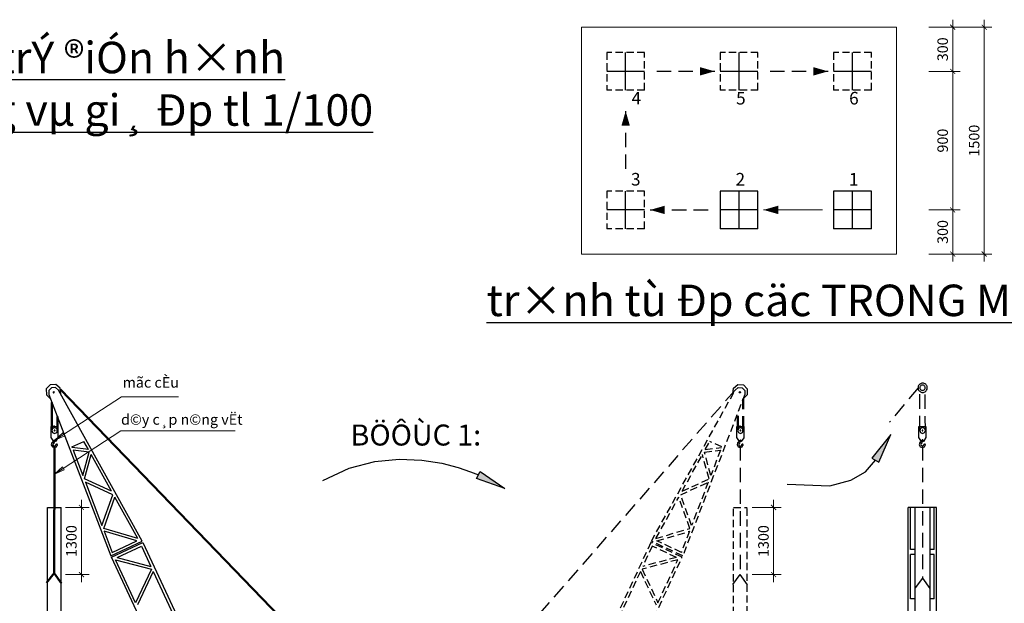
# Model space of a CAD drawing. Extents: x -5172 to 84100, y -7122 to 59400.
# Drawn here: x 17271 to 40716, y 21141 to 35039 of the extents above; entities that cross this region are included whole.
import ezdxf

# ---------------------------------------------------------------- set-up
doc = ezdxf.new("R2010")
doc.units = 0
doc.header["$LTSCALE"] = 69
doc.header["$MEASUREMENT"] = 0
doc.header["$PDMODE"] = 2
doc.linetypes.add('DASHED', pattern=[0.75, 0.5, -0.25])
doc.linetypes.add('DASHED2', pattern=[0.375, 0.25, -0.125])
doc.layers.get('0').update_dxf_attribs({"linetype": 'CONTINUOUS', "lineweight": 13})
doc.layers.get('DEFPOINTS').update_dxf_attribs({"linetype": 'CONTINUOUS', "lineweight": 13})
for name, color, linetype, lineweight in [('0.3', 230, 'CONTINUOUS', 30), ('015', 213, 'CONTINUOUS', 15), ('02nhan', 120, 'CONTINUOUS', 25), ('053', 132, 'CONTINUOUS', 50), ('DIM', 9, 'CONTINUOUS', 13), ('NET DUT', 41, 'DASHED', 25), ('NHAN 025DUT', 23, 'DASHED', 25), ('nhan SAN', 61, 'CONTINUOUS', 25), ('NHAN0025', 94, 'CONTINUOUS', 25), ('SOHIEU', 13, 'CONTINUOUS', 15), ('TEXT', 152, 'CONTINUOUS', 25)]:
    doc.layers.add(name, color=color, linetype=linetype, lineweight=lineweight)
doc.styles.add('.VNAria', font='VHARIAL.TTF', dxfattribs={"height": 250})
doc.styles.add('NHAN aria', font='arial.ttf')
doc.styles.add('nhan.aria', font='VHARIAL.TTF')
doc.styles.add('WMF-VNI-Helve-Condense0', font='VHELVCN0.TTF')
doc.dimstyles.new('100-100', dxfattribs={"dimscale": 0, "dimtxt": 250, "dimasz": 120, "dimexe": 180, "dimexo": 0, "dimgap": 80, "dimtad": 1, "dimtoh": 1, "dimdec": 0, "dimzin": 0, "dimdsep": 46, "dimtxsty": '.VNAria', "dimblk": 'ARCHTICK', "dimcen": -1, "dimdle": 180, "dimclrd": 8, "dimclre": 8, "dimclrt": 3, "dimadec": 0, "dimazin": 0, "dimtfac": 1, "dimtdec": 0, "dimtmove": 2, "dimatfit": 2, "dimfxl": 0, "dimtzin": 0, "dimlwd": 13, "dimlwe": 13, "dimarcsym": 0})
doc.dimstyles.new('100-125', dxfattribs={"dimscale": 0, "dimtxt": 250, "dimasz": 120, "dimexe": 180, "dimexo": 0, "dimgap": 80, "dimtad": 1, "dimtoh": 1, "dimdec": 0, "dimlfac": 1.25, "dimzin": 0, "dimdsep": 46, "dimtxsty": '.VNAria', "dimblk": 'ARCHTICK', "dimcen": -1, "dimdle": 180, "dimclrd": 8, "dimclre": 8, "dimclrt": 3, "dimadec": 0, "dimazin": 0, "dimtfac": 1, "dimtdec": 0, "dimtmove": 2, "dimatfit": 2, "dimfxl": 0, "dimtzin": 0, "dimlwd": 13, "dimlwe": 13, "dimarcsym": 0})
doc.dimstyles.new('100-50', dxfattribs={"dimscale": 0, "dimtxt": 250, "dimasz": 120, "dimexe": 180, "dimexo": 0, "dimgap": 80, "dimtad": 1, "dimtoh": 1, "dimdec": 0, "dimlfac": 0.5, "dimzin": 0, "dimdsep": 46, "dimtxsty": '.VNAria', "dimblk": 'ARCHTICK', "dimcen": -1, "dimdle": 180, "dimclrd": 8, "dimclre": 8, "dimclrt": 3, "dimadec": 0, "dimazin": 0, "dimtfac": 1, "dimtdec": 0, "dimtmove": 2, "dimatfit": 2, "dimfxl": 0, "dimtzin": 0, "dimlwd": 13, "dimlwe": 13, "dimarcsym": 0})

# ---------------------------------------------------------------- blocks, each defined once
blk = doc.blocks.new('MUITEN')
at = {"layer": '053', "ltscale": 10}
blk.add_lwpolyline([(-350, 0, 200, 0, 0), (0, 0, 0, 0, 0)], format="xyseb", dxfattribs=at)
blk = doc.blocks.new('_ARCHTICK')
at = {"color": 0, "linetype": 'ByBlock', "const_width": 0.15}
blk.add_lwpolyline([(-0.5, -0.5), (0.5, 0.5)], dxfattribs=at)
blk = doc.blocks.new('*D95')
at = {"layer": 'DEFPOINTS', "color": 0, "ltscale": 2000}
for p in [(34710, 23424), (34710, 21824), (35222, 21824)]:
    blk.add_point(p, dxfattribs=at)
at = {"layer": 'DIM', "color": 8, "lineweight": 13, "ltscale": 2000}
for p, q in [((35222, 23604), (35222, 21644)), ((34710, 23424), (35402, 23424)), ((34710, 21824), (35402, 21824))]:
    blk.add_line(p, q, dxfattribs=at)
at = {"layer": 'DIM', "color": 8, "lineweight": 13, "ltscale": 2000, "xscale": 120, "yscale": 120, "zscale": 120}
for p, rotation in [((35222, 23424), 90), ((35222, 21824), 270)]:
    blk.add_blockref('_ARCHTICK', p, dxfattribs=dict(at, rotation=rotation))
at = {"layer": 'DIM', "color": 3, "ltscale": 2000, "insert": (35014, 22624), "char_height": 250, "attachment_point": 5, "rotation": 90, "style": '.VNAria'}
blk.add_mtext('1300', dxfattribs=at)
blk = doc.blocks.new('*D96')
at = {"layer": 'DEFPOINTS', "color": 0, "ltscale": 2000}
for p in [(18359, 23424), (18359, 21824), (18742, 21824)]:
    blk.add_point(p, dxfattribs=at)
at = {"layer": 'DIM', "color": 8, "lineweight": 13, "ltscale": 2000}
for p, q in [((18742, 23604), (18742, 21644)), ((18359, 23424), (18922, 23424)), ((18359, 21824), (18922, 21824))]:
    blk.add_line(p, q, dxfattribs=at)
at = {"layer": 'DIM', "color": 8, "lineweight": 13, "ltscale": 2000, "xscale": 120, "yscale": 120, "zscale": 120}
for p, rotation in [((18742, 23424), 90), ((18742, 21824), 270)]:
    blk.add_blockref('_ARCHTICK', p, dxfattribs=dict(at, rotation=rotation))
at = {"layer": 'DIM', "color": 3, "ltscale": 2000, "insert": (18534, 22624), "char_height": 250, "attachment_point": 5, "rotation": 90, "style": '.VNAria'}
blk.add_mtext('1300', dxfattribs=at)
blk = doc.blocks.new('*D123')
at = {"layer": '0.3', "color": 8, "lineweight": 13, "ltscale": 2000}
for p, q in [((39487, 35039), (39487, 33629)), ((38922, 34859), (39667, 34859)), ((38922, 33809), (39667, 33809))]:
    blk.add_line(p, q, dxfattribs=at)
at = {"layer": 'DEFPOINTS', "color": 0, "ltscale": 2000}
for p in [(38922, 34859), (38922, 33809), (39487, 33809)]:
    blk.add_point(p, dxfattribs=at)
at = {"layer": '0.3', "color": 8, "lineweight": 13, "ltscale": 2000, "xscale": 120, "yscale": 120, "zscale": 120}
for p, rotation in [((39487, 34859), 90), ((39487, 33809), 270)]:
    blk.add_blockref('_ARCHTICK', p, dxfattribs=dict(at, rotation=rotation))
at = {"layer": '0.3', "color": 3, "ltscale": 2000, "insert": (39280, 34334), "char_height": 250, "attachment_point": 5, "rotation": 90, "style": '.VNAria'}
blk.add_mtext('300', dxfattribs=at)
blk = doc.blocks.new('*D124')
at = {"layer": '0.3', "color": 8, "lineweight": 13, "ltscale": 2000}
for p, q in [((38922, 33809), (39667, 33809)), ((39487, 33989), (39487, 30329)), ((38922, 30509), (39667, 30509))]:
    blk.add_line(p, q, dxfattribs=at)
at = {"layer": 'DEFPOINTS', "color": 0, "ltscale": 2000}
for p in [(38922, 33809), (38922, 30509), (39487, 30509)]:
    blk.add_point(p, dxfattribs=at)
at = {"layer": '0.3', "color": 8, "lineweight": 13, "ltscale": 2000, "xscale": 120, "yscale": 120, "zscale": 120}
for p, rotation in [((39487, 33809), 90), ((39487, 30509), 270)]:
    blk.add_blockref('_ARCHTICK', p, dxfattribs=dict(at, rotation=rotation))
at = {"layer": '0.3', "color": 3, "ltscale": 2000, "insert": (39280, 32159), "char_height": 250, "attachment_point": 5, "rotation": 90, "style": '.VNAria'}
blk.add_mtext('900', dxfattribs=at)
blk = doc.blocks.new('*D125')
at = {"layer": '0.3', "color": 8, "lineweight": 13, "ltscale": 2000}
for p, q in [((38922, 30509), (39667, 30509)), ((39487, 30689), (39487, 29279)), ((38922, 29459), (39667, 29459))]:
    blk.add_line(p, q, dxfattribs=at)
at = {"layer": 'DEFPOINTS', "color": 0, "ltscale": 2000}
for p in [(38922, 30509), (38922, 29459), (39487, 29459)]:
    blk.add_point(p, dxfattribs=at)
at = {"layer": '0.3', "color": 8, "lineweight": 13, "ltscale": 2000, "xscale": 120, "yscale": 120, "zscale": 120}
for p, rotation in [((39487, 30509), 90), ((39487, 29459), 270)]:
    blk.add_blockref('_ARCHTICK', p, dxfattribs=dict(at, rotation=rotation))
at = {"layer": '0.3', "color": 3, "ltscale": 2000, "insert": (39280, 29984), "char_height": 250, "attachment_point": 5, "rotation": 90, "style": '.VNAria'}
blk.add_mtext('300', dxfattribs=at)
blk = doc.blocks.new('*D126')
at = {"layer": '0.3', "color": 8, "lineweight": 13, "ltscale": 2000}
for p, q in [((40237, 35039), (40237, 29279)), ((38922, 34859), (40417, 34859)), ((38922, 29459), (40417, 29459))]:
    blk.add_line(p, q, dxfattribs=at)
at = {"layer": 'DEFPOINTS', "color": 0, "ltscale": 2000}
for p in [(38922, 34859), (38922, 29459), (40237, 29459)]:
    blk.add_point(p, dxfattribs=at)
at = {"layer": '0.3', "color": 8, "lineweight": 13, "ltscale": 2000, "xscale": 120, "yscale": 120, "zscale": 120}
for p, rotation in [((40237, 34859), 90), ((40237, 29459), 270)]:
    blk.add_blockref('_ARCHTICK', p, dxfattribs=dict(at, rotation=rotation))
at = {"layer": '0.3', "color": 3, "ltscale": 2000, "insert": (40030, 32159), "char_height": 250, "attachment_point": 5, "rotation": 90, "style": '.VNAria'}
blk.add_mtext('1500', dxfattribs=at)

msp = doc.modelspace()

# ---------------------------------------------------------------- hatches: boundary and pattern name
at = {"layer": 'NHAN0025', "ltscale": 10}
h = msp.add_hatch(color=256, dxfattribs=at)
h.paths.add_polyline_path([(37726.92, 24501.97), (38010.18, 25162.7), (37564.47, 24598.43)])
edge = h.paths.add_edge_path()
edge.add_line((37528.99, 24389.47), (37645.69, 24550.2))
h = msp.add_hatch(color=256, dxfattribs=at)
h.paths.add_polyline_path([(28236.14, 24282.73), (28826.47, 23872.48), (28149.49, 24114.84)])
edge = h.paths.add_edge_path()
edge.add_line((28008.67, 24273.25), (28192.81, 24198.78))

# ---------------------------------------------------------------- linework, layer by layer
at = {"layer": '0.3', "ltscale": 2000}
for p, q in [((34849.67, 30958.96), (33949.69, 30958.96)), ((33949.69, 30958.96), (33949.69, 30058.98)), ((34849.67, 30058.98), (34849.67, 30958.96)), ((37549.59, 30958.96), (36649.62, 30958.96)), ((36649.62, 30958.96), (36649.62, 30058.98)), ((37549.59, 30058.98), (37549.59, 30958.96)), ((34849.67, 30058.98), (33949.69, 30058.98)), ((37549.59, 30058.98), (36649.62, 30058.98))]:
    msp.add_line(p, q, dxfattribs=at)
at = {"layer": '02nhan', "ltscale": 10}
for points in [[(38882.36, 26275.19), (38882.36, 26293.23), (38877.2, 26313.85), (38866.89, 26329.32), (38856.58, 26347.37), (38843.69, 26360.25), (38828.22, 26370.57), (38810.18, 26378.3), (38792.13, 26383.45), (38771.51, 26386.03), (38753.47, 26383.45), (38732.84, 26378.3), (38717.38, 26370.57), (38701.91, 26360.25), (38686.44, 26347.37), (38676.13, 26329.32), (38668.4, 26313.85), (38663.24, 26293.23), (38660.66, 26275.19), (38663.24, 26254.56), (38668.4, 26236.52), (38676.13, 26218.47), (38686.44, 26203.01), (38701.91, 26190.12), (38717.38, 26179.81), (38732.84, 26169.49), (38753.47, 26164.34), (38771.51, 26164.34), (38792.13, 26164.34), (38810.18, 26169.49), (38828.22, 26179.81), (38843.69, 26190.12), (38856.58, 26203.01), (38866.89, 26218.47), (38877.2, 26236.52), (38882.36, 26254.56), (38882.36, 26275.19)], [(38831.38, 26275.45), (38831.38, 26288.34), (38826.22, 26301.23), (38818.49, 26314.12), (38808.18, 26324.43), (38795.29, 26332.16), (38782.4, 26337.32), (38766.93, 26337.32), (38754.04, 26337.32), (38741.15, 26332.16), (38728.26, 26324.43), (38717.95, 26314.12), (38710.22, 26301.23), (38705.06, 26288.34), (38705.06, 26275.45), (38705.06, 26259.99), (38710.22, 26247.1), (38717.95, 26234.21), (38728.26, 26223.9), (38741.15, 26216.16), (38754.04, 26213.58), (38766.93, 26211.01), (38782.4, 26213.58), (38795.29, 26216.16), (38808.18, 26223.9), (38818.49, 26234.21), (38826.22, 26247.1), (38831.38, 26259.99), (38831.38, 26275.45)], [(17966.08, 26113.22), (19441.92, 22269.29)], [(20189.31, 22618.61), (18194.91, 26220.18)], [(18017.95, 25348.08), (18181.36, 25348.21), (18181.36, 25084.64), (18123.6, 24994.84), (18080.99, 24995.54), (18017.95, 25086.41), (18017.95, 25348.08)], [(18171.85, 25253.69), (18151.78, 25301.94), (18103.88, 25322.01), (18055.63, 25301.94), (18035.56, 25253.69), (18055.63, 25205.44), (18103.88, 25185.72), (18151.78, 25205.44), (18171.85, 25253.69)], [(34347.64, 25348.08), (34511.05, 25348.21), (34511.05, 25084.64), (34453.29, 24994.84), (34410.68, 24995.54), (34347.64, 25086.41), (34347.64, 25348.08)], [(34501.54, 25253.69), (34481.47, 25301.94), (34433.57, 25322.01), (34385.32, 25301.94), (34365.25, 25253.69), (34385.32, 25205.44), (34433.57, 25185.72), (34481.47, 25205.44), (34501.54, 25253.69)], [(38683.47, 25349.97), (38846.89, 25350.11), (38846.89, 25086.54), (38789.13, 24996.73), (38746.52, 24997.44), (38683.47, 25088.3), (38683.47, 25349.97)], [(38837.38, 25255.58), (38817.3, 25303.83), (38769.41, 25323.91), (38721.16, 25303.83), (38701.08, 25255.58), (38721.16, 25207.34), (38769.41, 25187.61), (38817.3, 25207.34), (38837.38, 25255.58)], [(18112.68, 25253.34), (18109.51, 25261.44), (18101.77, 25264.61), (18093.67, 25261.44), (18090.5, 25253.34), (18093.67, 25245.59), (18101.77, 25242.42), (18109.51, 25245.59), (18112.68, 25253.34)], [(34442.38, 25253.34), (34439.21, 25261.44), (34431.46, 25264.61), (34423.36, 25261.44), (34420.19, 25253.34), (34423.36, 25245.59), (34431.46, 25242.42), (34439.21, 25245.59), (34442.38, 25253.34)], [(38778.21, 25255.23), (38775.04, 25263.33), (38767.29, 25266.5), (38759.19, 25263.33), (38756.02, 25255.23), (38759.19, 25247.48), (38767.29, 25244.32), (38775.04, 25247.48), (38778.21, 25255.23)], [(18080.63, 24995.19), (18036.96, 24965.26), (18024.29, 24913.84), (18048.94, 24867), (18098.6, 24848.68), (18147.9, 24868.05), (18171.85, 24915.25)], [(18073.94, 24951.17), (18091.2, 24958.21), (18097.19, 24975.82), (18087.68, 24992.02), (18069.36, 24995.19), (18054.93, 24983.57)], [(18092.26, 24959.62), (18068.31, 24945.53), (18060.91, 24918.77), (18074.3, 24894.11), (18100.71, 24885.66), (18125.71, 24897.99), (18134.87, 24924.4)], [(18114.8, 25019.49), (18111.27, 25028.65), (18102.12, 25032.52), (18092.61, 25028.65), (18089.09, 25019.49), (18092.61, 25010.33), (18102.12, 25006.46), (18111.27, 25010.33), (18114.8, 25019.49)], [(18169.03, 24902.21), (18171.15, 24917.36), (18161.99, 24930.04), (18146.49, 24932.15), (18134.17, 24922.99), (18131.7, 24907.5)], [(18513.09, 24863.5), (18800.13, 24997.55)], [(18513.09, 24863.5), (18517.15, 24854.02)], [(18907.1, 24805.28), (18517.15, 24854.02)], [(18907.1, 24805.28), (18800.13, 24997.55)], [(34410.33, 24995.19), (34366.66, 24965.26), (34353.98, 24913.84), (34378.63, 24867), (34428.29, 24848.68), (34477.59, 24868.05), (34501.54, 24915.25)], [(34403.64, 24951.17), (34420.89, 24958.21), (34426.88, 24975.82), (34417.37, 24992.02), (34399.06, 24995.19), (34384.62, 24983.57)], [(34421.95, 24959.62), (34398, 24945.53), (34390.61, 24918.77), (34403.99, 24894.11), (34430.4, 24885.66), (34455.41, 24897.99), (34464.56, 24924.4)], [(34444.49, 25019.49), (34440.97, 25028.65), (34431.81, 25032.52), (34422.3, 25028.65), (34418.78, 25019.49), (34422.3, 25010.33), (34431.81, 25006.46), (34440.97, 25010.33), (34444.49, 25019.49)], [(34498.73, 24902.21), (34500.84, 24917.36), (34491.68, 24930.04), (34476.19, 24932.15), (34463.86, 24922.99), (34461.39, 24907.5)], [(38746.16, 24997.08), (38702.49, 24967.15), (38689.81, 24915.73), (38714.47, 24868.89), (38764.12, 24850.58), (38813.43, 24869.95), (38837.38, 24917.14)], [(38739.47, 24953.06), (38756.73, 24960.1), (38762.72, 24977.71), (38753.21, 24993.91), (38734.89, 24997.08), (38720.45, 24985.46)], [(38757.78, 24961.51), (38733.84, 24947.43), (38726.44, 24920.66), (38739.82, 24896.01), (38766.24, 24887.56), (38791.24, 24899.88), (38800.4, 24926.3)], [(38780.32, 25021.38), (38776.8, 25030.54), (38767.65, 25034.42), (38758.14, 25030.54), (38754.62, 25021.38), (38758.14, 25012.23), (38767.65, 25008.35), (38776.8, 25012.23), (38780.32, 25021.38)], [(38834.56, 24904.11), (38836.67, 24919.25), (38827.52, 24931.93), (38812.02, 24934.04), (38799.69, 24924.89), (38797.23, 24909.39)], [(18924.7, 24738.94), (18542.88, 24787.68)], [(18542.88, 24787.68), (18773.05, 24187.87)], [(18773.05, 24187.87), (18924.7, 24738.94)], [(18815.03, 24103.92), (18974.79, 24683.42)], [(19458.16, 23810.11), (18974.79, 24683.42)], [(19458.16, 23810.11), (18815.03, 24103.92)], [(18835.33, 24025.39), (19230.7, 22995.02)], [(19492.01, 23724.81), (18835.33, 24025.39)], [(19230.7, 22995.02), (19492.01, 23724.81)], [(19272.67, 22924.61), (19538.05, 23665.24)], [(20080.99, 22684.96), (19538.05, 23665.24)], [(38424.92, 20576.74), (38424.92, 23423.54)], [(39101.6, 23423.54), (38424.92, 23423.54)], [(38482.92, 22422.47), (38482.92, 23423.54)], [(39042.31, 22422.47), (39042.31, 23423.54)], [(39101.6, 20576.74), (39101.6, 23423.54)], [(20080.99, 22684.96), (19272.67, 22924.61)], [(20056.62, 22626.74), (19284.85, 22855.56)], [(19284.85, 22855.56), (19475.76, 22354.59)], [(19441.92, 22269.29), (20189.31, 22618.61)], [(19456.81, 22242.21), (20201.49, 22588.83)], [(19475.76, 22354.59), (20056.62, 22626.74)], [(20201.49, 22588.83), (23162.64, 16230.56)], [(19590.85, 22234.09), (20170.35, 22504.88)], [(20170.35, 22504.88), (20395.11, 22021.51)], [(38586.03, 22422.47), (38482.92, 22422.47)], [(38586.03, 22305.18), (38482.92, 22305.18)], [(38482.92, 21245.69), (38482.92, 22305.18)], [(39042.31, 22422.47), (38939.19, 22422.47)], [(39042.31, 22305.18), (38939.19, 22305.18)], [(39042.31, 21245.69), (39042.31, 22305.18)], [(22419.3, 15883.95), (19456.81, 22242.21)], [(20032.25, 21154.97), (19555.65, 22178.57)], [(19555.65, 22178.57), (20407.3, 21953.81)], [(19590.85, 22234.09), (20395.11, 22021.51)], [(20407.3, 21953.81), (20032.25, 21154.97)], [(20451.98, 21899.65), (20076.93, 21102.16)], [(20451.98, 21899.65), (20928.58, 20876.05)], [(38586.03, 21245.69), (38482.92, 21245.69)], [(39042.31, 21245.69), (38939.19, 21245.69)]]:
    msp.add_lwpolyline(points, dxfattribs=at)
at = {"layer": '053', "ltscale": 0.5}
for points in [[(29147.2, 14926.69), (18239.43, 26228.91)], [(18037.3, 25262.57), (18038.92, 25923.51)], [(18170.03, 25249.33), (18168.51, 25585.98)], [(18099.75, 24885.97), (18092.7, 21857.91)], [(18090.09, 21861.55), (17913.51, 21630.83)], [(18090.09, 21861.55), (18266.67, 21615.36)]]:
    msp.add_lwpolyline(points, dxfattribs=at)
at = {"layer": '053', "linetype": 'DASHED2', "ltscale": 20}
for points in [[(34499.73, 25249.33), (34496.28, 26011.13)], [(34366.99, 25262.57), (34368.01, 25677.04)]]:
    msp.add_lwpolyline(points, dxfattribs=at)
at = {"layer": 'NET DUT', "ltscale": 10}
for p, q in [((38660.66, 26275.19), (37983.45, 25451.75)), ((34306.65, 26220.18), (23517.13, 13891.22))]:
    msp.add_line(p, q, dxfattribs=at)
for points in [[(38701.08, 25257.35), (38705.06, 26275.45)], [(38836.01, 25252.3), (38831.38, 26275.45)], [(34429.44, 24885.97), (34422.31, 21823.54)], [(38767.77, 24888.31), (38767.77, 21738.29)], [(34419.69, 21823.54), (34243.11, 21592.82)], [(34419.69, 21823.54), (34596.28, 21577.35)], [(38767.77, 21738.29), (38591.19, 21507.58)], [(38767.77, 21738.29), (38944.35, 21492.11)]]:
    msp.add_lwpolyline(points, dxfattribs=at)
at = {"layer": 'NHAN 025DUT', "ltscale": 5}
for p, q in [((32149.74, 34258.87), (31249.76, 34258.87)), ((31249.76, 34258.87), (31249.76, 33358.89)), ((32149.74, 33358.89), (32149.74, 34258.87)), ((34849.67, 34258.87), (33949.69, 34258.87)), ((33949.69, 34258.87), (33949.69, 33358.89)), ((34849.67, 33358.89), (34849.67, 34258.87)), ((37549.59, 34258.87), (36649.62, 34258.87)), ((36649.62, 34258.87), (36649.62, 33358.89)), ((37549.59, 33358.89), (37549.59, 34258.87)), ((32149.74, 33358.89), (31249.76, 33358.89)), ((34849.67, 33358.89), (33949.69, 33358.89)), ((37549.59, 33358.89), (36649.62, 33358.89)), ((32149.74, 30958.96), (31249.76, 30958.96)), ((31249.76, 30958.96), (31249.76, 30058.98)), ((32149.74, 30058.98), (32149.74, 30958.96)), ((32149.74, 30058.98), (31249.76, 30058.98)), ((34267.17, 15712.54), (34267.17, 23423.54)), ((34267.17, 23423.54), (34589.41, 23423.54)), ((34589.41, 15722.85), (34589.41, 23423.54))]:
    msp.add_line(p, q, dxfattribs=at)
at = {"layer": 'NHAN 025DUT', "ltscale": 10}
for p, q in [((33819.19, 33808.88), (32415.69, 33808.88)), ((36519.12, 33808.88), (35115.61, 33808.88)), ((31699.75, 32863.38), (31699.75, 31459.88)), ((32282.02, 30508.97), (33685.53, 30508.97))]:
    msp.add_line(p, q, dxfattribs=at)
for points in [[(18247.71, 26125.41), (18236.88, 26260.8), (18133.98, 26351.52), (17998.58, 26343.4), (17905.15, 26244.56), (17907.86, 26107.8), (18005.35, 26011.67)], [(18194.91, 26220.18), (18123.14, 26279.76), (18031.07, 26274.34), (17966.08, 26206.65), (17966.08, 26113.22)], [(18074.4, 26180.92), (18066.28, 26172.8), (18081.17, 26167.38), (18074.4, 26180.92)], [(18074.4, 26180.92), (18066.28, 26172.8), (18081.17, 26167.38), (18074.4, 26180.92)], [(18066.28, 26172.8), (18066.28, 26160.61), (18081.17, 26167.38), (18066.28, 26172.8)], [(18066.28, 26172.8), (18066.28, 26160.61), (18081.17, 26167.38), (18066.28, 26172.8)], [(18066.28, 26160.61), (18075.76, 26152.49), (18081.17, 26167.38), (18066.28, 26160.61)], [(18066.28, 26160.61), (18075.76, 26152.49), (18081.17, 26167.38), (18066.28, 26160.61)], [(18086.59, 26182.27), (18074.4, 26180.92), (18081.17, 26167.38), (18086.59, 26182.27)], [(18086.59, 26182.27), (18074.4, 26180.92), (18081.17, 26167.38), (18086.59, 26182.27)], [(18075.76, 26152.49), (18087.94, 26152.49), (18081.17, 26167.38), (18075.76, 26152.49)], [(18075.76, 26152.49), (18087.94, 26152.49), (18081.17, 26167.38), (18075.76, 26152.49)], [(18094.71, 26174.15), (18086.59, 26182.27), (18081.17, 26167.38), (18094.71, 26174.15)], [(18094.71, 26174.15), (18086.59, 26182.27), (18081.17, 26167.38), (18094.71, 26174.15)], [(18096.07, 26161.96), (18094.71, 26174.15), (18081.17, 26167.38), (18096.07, 26161.96)], [(18096.07, 26161.96), (18094.71, 26174.15), (18081.17, 26167.38), (18096.07, 26161.96)], [(18087.94, 26152.49), (18096.07, 26161.96), (18081.17, 26167.38), (18087.94, 26152.49)], [(18087.94, 26152.49), (18096.07, 26161.96), (18081.17, 26167.38), (18087.94, 26152.49)], [(18088.78, 25372.5), (18084.72, 25363.02)], [(34418.47, 25372.5), (34414.41, 25363.02)]]:
    msp.add_lwpolyline(points, dxfattribs=at)
at = {"layer": 'NHAN 025DUT', "ltscale": 5}
for points in [[(34253.85, 26125.41), (34264.68, 26260.8), (34367.58, 26351.52), (34502.98, 26343.4), (34596.41, 26244.56), (34593.7, 26107.8), (34496.21, 26011.67)], [(34306.65, 26220.18), (34378.42, 26279.76), (34470.49, 26274.34), (34535.48, 26206.65), (34535.48, 26113.22)], [(32312.25, 22618.61), (34306.65, 26220.18)], [(34535.48, 26113.22), (33059.64, 22269.29)], [(34405.49, 26161.96), (34406.85, 26174.15), (34420.39, 26167.38), (34405.49, 26161.96)], [(34405.49, 26161.96), (34406.85, 26174.15), (34420.39, 26167.38), (34405.49, 26161.96)], [(34413.62, 26152.49), (34405.49, 26161.96), (34420.39, 26167.38), (34413.62, 26152.49)], [(34413.62, 26152.49), (34405.49, 26161.96), (34420.39, 26167.38), (34413.62, 26152.49)], [(34406.85, 26174.15), (34414.97, 26182.27), (34420.39, 26167.38), (34406.85, 26174.15)], [(34406.85, 26174.15), (34414.97, 26182.27), (34420.39, 26167.38), (34406.85, 26174.15)], [(34425.8, 26152.49), (34413.62, 26152.49), (34420.39, 26167.38), (34425.8, 26152.49)], [(34425.8, 26152.49), (34413.62, 26152.49), (34420.39, 26167.38), (34425.8, 26152.49)], [(34414.97, 26182.27), (34427.16, 26180.92), (34420.39, 26167.38), (34414.97, 26182.27)], [(34414.97, 26182.27), (34427.16, 26180.92), (34420.39, 26167.38), (34414.97, 26182.27)], [(34427.16, 26180.92), (34435.28, 26172.8), (34420.39, 26167.38), (34427.16, 26180.92)], [(34427.16, 26180.92), (34435.28, 26172.8), (34420.39, 26167.38), (34427.16, 26180.92)], [(34435.28, 26172.8), (34435.28, 26160.61), (34420.39, 26167.38), (34435.28, 26172.8)], [(34435.28, 26172.8), (34435.28, 26160.61), (34420.39, 26167.38), (34435.28, 26172.8)], [(34435.28, 26160.61), (34425.8, 26152.49), (34420.39, 26167.38), (34435.28, 26160.61)], [(34435.28, 26160.61), (34425.8, 26152.49), (34420.39, 26167.38), (34435.28, 26160.61)], [(33594.46, 24805.28), (33701.43, 24997.55)], [(33594.46, 24805.28), (33984.41, 24854.02)], [(33988.47, 24863.5), (33701.43, 24997.55)], [(33043.4, 23810.11), (33526.77, 24683.42)], [(33686.53, 24103.92), (33526.77, 24683.42)], [(33576.86, 24738.94), (33958.68, 24787.68)], [(33728.51, 24187.87), (33576.86, 24738.94)], [(33958.68, 24787.68), (33728.51, 24187.87)], [(33009.55, 23724.81), (33666.22, 24025.39)], [(33043.4, 23810.11), (33686.53, 24103.92)], [(33666.22, 24025.39), (33270.86, 22995.02)], [(33270.86, 22995.02), (33009.55, 23724.81)], [(32420.57, 22684.96), (32963.51, 23665.24)], [(33228.89, 22924.61), (32963.51, 23665.24)], [(32420.57, 22684.96), (33228.89, 22924.61)], [(32444.94, 22626.74), (33216.71, 22855.56)], [(33216.71, 22855.56), (33025.8, 22354.59)], [(32300.07, 22588.83), (29338.92, 16230.56)], [(33044.75, 22242.21), (32300.07, 22588.83)], [(33059.64, 22269.29), (32312.25, 22618.61)], [(33025.8, 22354.59), (32444.94, 22626.74)], [(32331.21, 22504.88), (32106.45, 22021.51)], [(32910.71, 22234.09), (32331.21, 22504.88)], [(30082.26, 15883.95), (33044.75, 22242.21)], [(32945.91, 22178.57), (32094.26, 21953.81)], [(32910.71, 22234.09), (32106.45, 22021.51)], [(32469.31, 21154.97), (32945.91, 22178.57)], [(32049.58, 21899.65), (31572.98, 20876.05)], [(32049.58, 21899.65), (32424.63, 21102.16)], [(32094.26, 21953.81), (32469.31, 21154.97)]]:
    msp.add_lwpolyline(points, dxfattribs=at)
at = {"layer": 'nhan SAN', "ltscale": 2000}
for p, q in [((31699.75, 33358.89), (31699.75, 34258.87)), ((34399.68, 33358.89), (34399.68, 34258.87)), ((37099.61, 33358.89), (37099.61, 34258.87)), ((32149.74, 33808.88), (31249.76, 33808.88)), ((34849.67, 33808.88), (33949.69, 33808.88)), ((37549.59, 33808.88), (36649.62, 33808.88)), ((31699.75, 30058.98), (31699.75, 30958.96)), ((34399.68, 30058.98), (34399.68, 30958.96)), ((37099.61, 30058.98), (37099.61, 30958.96)), ((32149.74, 30508.97), (31249.76, 30508.97)), ((34849.67, 30508.97), (33949.69, 30508.97)), ((37549.59, 30508.97), (36649.62, 30508.97))]:
    msp.add_line(p, q, dxfattribs=at)
at = {"layer": 'NHAN0025', "ltscale": 10}
for p, q in [((17937.47, 15423.54), (17937.47, 23423.54)), ((17937.47, 23423.54), (18259.72, 23423.54)), ((18259.72, 15433.85), (18259.72, 23423.54)), ((38586.03, 23423.54), (38586.03, 15722.85))]:
    msp.add_line(p, q, dxfattribs=at)
for points in [[(37726.92, 24501.97), (38010.18, 25162.7), (37564.47, 24598.43), (37726.92, 24501.97)], [(37726.92, 24501.97), (38010.18, 25162.7), (37564.47, 24598.43), (37726.92, 24501.97)], [(24491.05, 24062.03), (25116.59, 24357.2), (25728.58, 24519.68), (26310.79, 24576.54), (26846.96, 24552.17), (27319.5, 24476.35), (27712.15, 24374.8), (28008.67, 24273.25)], [(35549.05, 23976.96), (35549.05, 23976.96), (35549.05, 23976.96), (35549.05, 23976.96), (36557.52, 23936.36), (37061.65, 24073.2), (37407.53, 24275.05), (37645.69, 24550.2)], [(28008.67, 24273.25), (28192.81, 24198.78)], [(28236.14, 24282.73), (28826.47, 23872.48), (28149.49, 24114.84), (28236.14, 24282.73)], [(28236.14, 24282.73), (28826.47, 23872.48), (28149.49, 24114.84), (28236.14, 24282.73)], [(38939.19, 23423.54), (38939.19, 16154.47)]]:
    msp.add_lwpolyline(points, dxfattribs=at)
at = {"layer": 'SOHIEU'}
for p, q in [((35374.65, 34858.85), (30649.78, 34858.85)), ((30649.78, 32533.91), (30649.78, 34858.85)), ((36124.63, 34858.85), (35374.65, 34858.85)), ((38149.58, 34858.85), (36124.63, 34858.85)), ((38149.58, 29459), (38149.58, 34858.85)), ((30649.78, 31783.93), (30649.78, 32533.91)), ((30649.78, 29459), (30649.78, 31783.93)), ((34981.95, 30508.97), (36385.45, 30508.97)), ((30649.78, 29459), (35374.65, 29459)), ((36124.63, 29459), (35374.65, 29459)), ((36124.63, 29459), (38149.58, 29459))]:
    msp.add_line(p, q, dxfattribs=at)
at = {"layer": 'SOHIEU', "ltscale": 10}
for points in [[(18111.27, 25028.65), (19694.99, 26058.64), (21054.95, 26058.64)], [(18098.2, 24218.91), (19681.91, 25248.89), (22401.82, 25248.89)], [(18301.12, 25200.33), (18346.05, 25129.55), (18111.27, 25028.65), (18301.12, 25200.33)], [(18288.04, 24390.58), (18332.97, 24319.81), (18098.2, 24218.91), (18288.04, 24390.58)]]:
    msp.add_lwpolyline(points, dxfattribs=at)

# ---------------------------------------------------------------- block references
at = {"layer": '015', "ltscale": 10}
for p in [(33819.19, 33808.88), (36519.12, 33808.88)]:
    msp.add_blockref('MUITEN', p, dxfattribs=at)
for p, rotation in [((31699.75, 32863.38), 89.99999999999999), ((32282.02, 30508.97), 180), ((34981.95, 30508.97), 180)]:
    msp.add_blockref('MUITEN', p, dxfattribs=dict(at, rotation=rotation))

# ---------------------------------------------------------------- texts
at = {"layer": 'TEXT', "style": 'WMF-VNI-Helve-Condense0'}
msp.add_text('BÖÔÙC 1:', height=500, dxfattribs=at).set_placement((25150.44, 24898.46))
at = {"layer": 'TEXT', "ltscale": 2000}
for s, insert, char_height, width, attachment_point, style in [('{\\f.VnArialH|b1|i0|c0|p34;\\H1.071x;\\Lbè trÝ tay cÇn t¹i vÞ trÝ ®iÓn h×nh\\Pkhi cÈu l¾p cäc, ®èi träng vµ gi¸ Ðp tl 1/100}', (15440.26, 33512.96), 700, 42966.0697, 5, 'nhan.aria'), ('4', (31953.32, 33130.65), 300, 306.5857, 5, 'NHAN aria'), ('5', (34443.25, 33130.65), 300, 306.5857, 5, 'NHAN aria'), ('6', (37134.23, 33130.65), 300, 306.5857, 5, 'NHAN aria'), ('3', (31940.39, 31200.27), 300, 306.5857, 5, 'NHAN aria'), ('2', (34430.32, 31200.27), 300, 306.5857, 5, 'NHAN aria'), ('1', (37130.24, 31200.27), 300, 306.5857, 5, 'NHAN aria'), ('{\\f.VnArialH|b1|i0|c0|p34;\\Ltr×nh tù Ðp cäc TRONG MãNG}', (35642.05, 28729.77), 750, 26176.7506, 2, 'nhan.aria'), ('{\\f.VnArial NarrowH|b0|i0|c0|p34;mãc cÈu}', (19722.07, 26526.28), 250, 6266.3654, 1, 'nhan.aria'), ('{\\f.VnArial NarrowH|b0|i0|c0|p34;d©y c¸p n©ng vËt}', (19684.57, 25643.15), 250, 6266.3654, 1, 'nhan.aria')]:
    msp.add_mtext(s, dxfattribs=dict(at, insert=insert, char_height=char_height, width=width, attachment_point=attachment_point, style=style))

# ---------------------------------------------------------------- dimensions: what is measured, and where the dimension line sits
at = {"layer": '0.3', "ltscale": 2000}
for base, p1, p2, text, dimstyle, picture, middle in [((39487.35, 33808.88), (38922.12, 34858.85), (38922.12, 33808.88), '300', '100-50', '*D123', (39279.62, 34333.87)), ((40237.35, 29459), (38922.12, 34858.85), (38922.12, 29459), '1500', '100-125', '*D126', (40029.62, 32158.92)), ((39487.35, 30508.97), (38922.12, 33808.88), (38922.12, 30508.97), '900', '100-125', '*D124', (39279.62, 32158.92)), ((39487.35, 29459), (38922.12, 30508.97), (38922.12, 29459), '300', '100-125', '*D125', (39279.62, 29983.98))]:
    dim = msp.add_linear_dim(base=base, p1=p1, p2=p2, angle=90, text=text, dimstyle=dimstyle, override={"dimscale": 1}, dxfattribs=at)
    dim.commit()
    dim.dimension.update_dxf_attribs({"geometry": picture, "text_midpoint": middle})
at = {"layer": 'DIM', "ltscale": 10}
for base, p1, p2, picture, middle in [((18741.58, 21823.91), (18358.58, 23423.54), (18358.58, 21823.91), '*D96', (18533.85, 22623.72)), ((35221.58, 21823.54), (34709.58, 23423.54), (34709.58, 21823.54), '*D95', (35013.85, 22623.54))]:
    dim = msp.add_linear_dim(base=base, p1=p1, p2=p2, angle=90, text='1300', dimstyle='100-100', override={"dimscale": 1}, dxfattribs=at)
    dim.commit()
    dim.dimension.update_dxf_attribs({"geometry": picture, "text_midpoint": middle})

doc.saveas('drawing.dxf')
